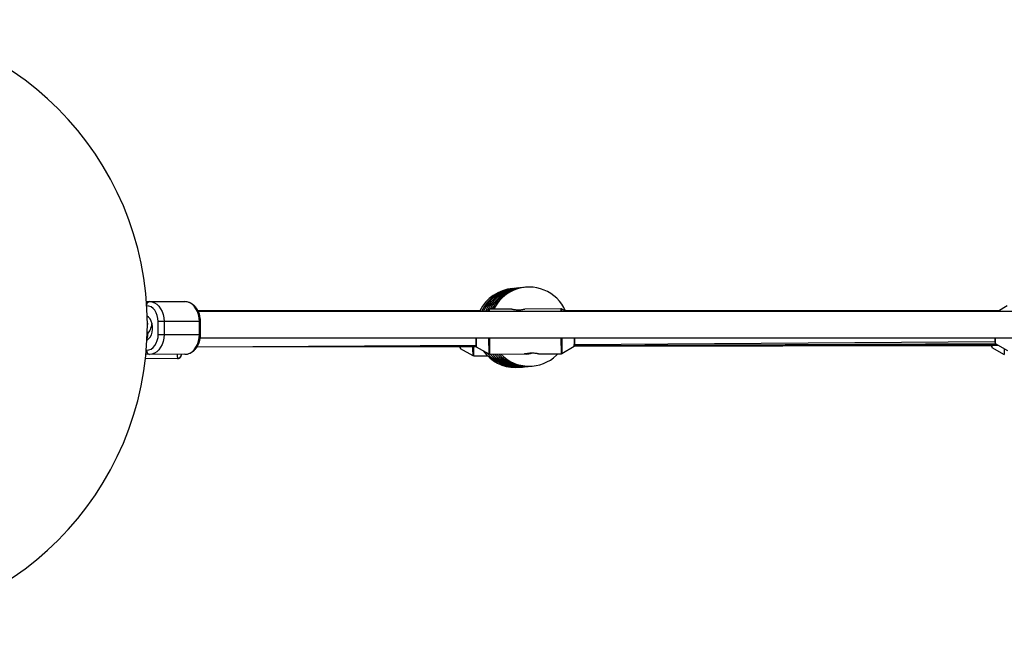
# Model space of a CAD drawing. Units: inches. Extents: x 166 to 267, y 91 to 192.
# Drawn here: x 211 to 215, y 147 to 150 of the extents above; entities that cross this region are included whole.
import ezdxf

# ---------------------------------------------------------------- set-up
doc = ezdxf.new("R2010")
doc.units = ezdxf.units.IN
doc.header["$MEASUREMENT"] = 0

# ---------------------------------------------------------------- blocks, each defined once
blk = doc.blocks.new('block 129')
at = {"color": 7, "lineweight": 25, "true_color": 0xffffff}
blk.add_open_spline([(211.5557, 148.3766), (211.5585, 148.3766), (211.5609, 148.3768), (211.5637, 148.3772), (211.5678, 148.3775), (211.5716, 148.3785), (211.5757, 148.3799), (211.5795, 148.3813), (211.5833, 148.383), (211.5871, 148.3851), (211.5909, 148.3872), (211.5943, 148.3896), (211.5978, 148.3923), (211.6009, 148.3951), (211.6043, 148.3982), (211.6071, 148.4016), (211.6102, 148.4051), (211.6129, 148.4089), (211.6153, 148.413), (211.6177, 148.417), (211.6202, 148.4213), (211.6219, 148.4257), (211.6239, 148.4302), (211.6257, 148.435), (211.627, 148.4399), (211.6281, 148.4447), (211.6295, 148.4499), (211.6301, 148.4548), (211.6308, 148.4597), (211.6312, 148.4647), (211.6312, 148.4695), (211.6312, 148.4702), (211.6312, 148.4709), (211.6312, 148.4716)], degree=3, knots=[0, 0, 0, 0, 1, 1, 1, 2, 2, 2, 3, 3, 3, 4, 4, 4, 5, 5, 5, 6, 6, 6, 7, 7, 7, 8, 8, 8, 9, 9, 9, 10, 10, 10, 11, 11, 11, 11], dxfattribs=at)
blk = doc.blocks.new('block 130')
at = {"color": 7, "lineweight": 25, "true_color": 0xffffff}
blk.add_open_spline([(211.6312, 148.5346), (211.6312, 148.5375), (211.6308, 148.5405), (211.6308, 148.5432), (211.6305, 148.5484), (211.6298, 148.5536), (211.6288, 148.5585), (211.6277, 148.5635), (211.6264, 148.5685), (211.6246, 148.5734), (211.6229, 148.578), (211.6208, 148.5827), (211.6184, 148.5871), (211.6164, 148.5914), (211.6136, 148.5956), (211.6109, 148.5995), (211.6081, 148.6033), (211.6047, 148.6069), (211.6016, 148.6102), (211.5981, 148.6133), (211.5943, 148.6163), (211.5905, 148.6187), (211.5867, 148.6212), (211.583, 148.6233), (211.5788, 148.6249), (211.575, 148.6266), (211.5709, 148.6278), (211.5664, 148.6285), (211.563, 148.629), (211.5592, 148.6293), (211.5557, 148.6295)], degree=3, knots=[0, 0, 0, 0, 1, 1, 1, 2, 2, 2, 3, 3, 3, 4, 4, 4, 5, 5, 5, 6, 6, 6, 7, 7, 7, 8, 8, 8, 9, 9, 9, 10, 10, 10, 10], dxfattribs=at)
blk = doc.blocks.new('block 145')
at = {"color": 7, "lineweight": 25, "true_color": 0xffffff}
blk.add_open_spline([(212.9389, 148.3704), (212.9393, 148.3703), (212.94, 148.3699), (212.9407, 148.3698), (212.9407, 148.3698), (212.941, 148.3698), (212.941, 148.3698)], degree=3, knots=[0, 0, 0, 0, 1, 1, 1, 2, 2, 2, 2], dxfattribs=at)
blk = doc.blocks.new('block 227')
at = {"color": 7, "lineweight": 25, "true_color": 0xffffff}
blk.add_open_spline([(213.3654, 148.5937), (213.3651, 148.5939), (213.3648, 148.5942), (213.3644, 148.5944), (213.3637, 148.5947), (213.363, 148.5949), (213.3623, 148.5951)], degree=3, knots=[0, 0, 0, 0, 1, 1, 1, 2, 2, 2, 2], dxfattribs=at)
blk = doc.blocks.new('block 228')
at = {"color": 7, "lineweight": 25, "true_color": 0xffffff}
blk.add_open_spline([(213.3623, 148.3796), (213.3623, 148.3796), (213.363, 148.3794), (213.363, 148.3794), (213.3641, 148.3794), (213.3651, 148.3797), (213.3658, 148.3803), (213.3661, 148.3804), (213.3665, 148.3806), (213.3665, 148.3808)], degree=3, knots=[0, 0, 0, 0, 1, 1, 1, 2, 2, 2, 3, 3, 3, 3], dxfattribs=at)
blk = doc.blocks.new('block 229')
at = {"color": 7, "lineweight": 25, "true_color": 0xffffff}
blk.add_open_spline([(213.0147, 148.3784), (213.0154, 148.3779), (213.0161, 148.3775), (213.0168, 148.3773), (213.0175, 148.3772), (213.0182, 148.3772), (213.0189, 148.3772)], degree=3, knots=[0, 0, 0, 0, 1, 1, 1, 2, 2, 2, 2], dxfattribs=at)
blk = doc.blocks.new('block 230')
at = {"color": 7, "lineweight": 25, "true_color": 0xffffff}
blk.add_open_spline([(213.0189, 148.5927), (213.0178, 148.5928), (213.0168, 148.5928), (213.0158, 148.5927), (213.0151, 148.5925), (213.014, 148.5921), (213.0134, 148.5918), (213.0134, 148.5918), (213.0134, 148.5914), (213.0134, 148.5914)], degree=3, knots=[0, 0, 0, 0, 1, 1, 1, 2, 2, 2, 3, 3, 3, 3], dxfattribs=at)
blk = doc.blocks.new('block 248')
at = {"color": 7, "lineweight": 25, "true_color": 0xffffff}
blk.add_open_spline([(211.5361, 148.3641), (211.5368, 148.3651), (211.5375, 148.3661), (211.5378, 148.367), (211.5385, 148.368), (211.5389, 148.3691), (211.5392, 148.3703), (211.5395, 148.371), (211.5395, 148.3718), (211.5399, 148.3727), (211.5399, 148.373), (211.5399, 148.3734), (211.5399, 148.3734)], degree=3, knots=[0, 0, 0, 0, 1, 1, 1, 2, 2, 2, 3, 3, 3, 4, 4, 4, 4], dxfattribs=at)
blk = doc.blocks.new('block 470')
at = {"color": 7, "lineweight": 25, "true_color": 0xffffff}
blk.add_lwpolyline([(213.1443, 148.3134), (213.1674, 148.3148), (213.1677, 148.3148)], dxfattribs=at)
blk = doc.blocks.new('block 476')
at = {"color": 7, "lineweight": 25, "true_color": 0xffffff}
blk.add_lwpolyline([(213.1536, 148.3143), (213.1767, 148.3157), (213.177, 148.3157)], dxfattribs=at)
blk = doc.blocks.new('block 479')
at = {"color": 7, "lineweight": 25, "true_color": 0xffffff}
blk.add_lwpolyline([(213.1629, 148.3152), (213.186, 148.3167), (213.1863, 148.3167)], dxfattribs=at)
blk = doc.blocks.new('block 482')
at = {"color": 7, "lineweight": 25, "true_color": 0xffffff}
blk.add_lwpolyline([(213.1722, 148.3162), (213.1953, 148.3176), (213.1956, 148.3176)], dxfattribs=at)
blk = doc.blocks.new('block 485')
at = {"color": 7, "lineweight": 25, "true_color": 0xffffff}
blk.add_lwpolyline([(213.1815, 148.317), (213.2046, 148.3184), (213.2049, 148.3186)], dxfattribs=at)
blk = doc.blocks.new('block 488')
at = {"color": 7, "lineweight": 25, "true_color": 0xffffff}
blk.add_lwpolyline([(213.1908, 148.3181), (213.2139, 148.3195), (213.2142, 148.3195)], dxfattribs=at)
blk = doc.blocks.new('block 490')
at = {"color": 7, "lineweight": 25, "true_color": 0xffffff}
blk.add_lwpolyline([(213.2001, 148.3189), (213.2232, 148.3203), (213.2235, 148.3203)], dxfattribs=at)
blk = doc.blocks.new('block 1551')
at = {"color": 7, "lineweight": 25, "true_color": 0xffffff}
blk.add_lwpolyline([(211.3859, 148.6293), (211.3979, 148.628), (211.41, 148.6237), (211.421, 148.6166), (211.431, 148.6071), (211.44, 148.5956), (211.4469, 148.582), (211.452, 148.567), (211.4551, 148.551), (211.4565, 148.5346)], dxfattribs=at)
blk = doc.blocks.new('block 1552')
at = {"color": 7, "lineweight": 25, "true_color": 0xffffff}
blk.add_lwpolyline([(211.4283, 148.5344), (211.4272, 148.5492), (211.4241, 148.5632), (211.419, 148.5763), (211.4121, 148.5877), (211.4035, 148.597), (211.3942, 148.6038), (211.3835, 148.6082), (211.3728, 148.6095)], dxfattribs=at)
blk = doc.blocks.new('block 1553')
at = {"color": 7, "lineweight": 25, "true_color": 0xffffff}
blk.add_lwpolyline([(211.3728, 148.3961), (211.3838, 148.3977), (211.3942, 148.402), (211.4038, 148.4089), (211.4124, 148.4182), (211.4193, 148.4295), (211.4241, 148.4426), (211.4276, 148.4567), (211.4286, 148.4712)], dxfattribs=at)
blk = doc.blocks.new('block 1554')
at = {"color": 7, "lineweight": 25, "true_color": 0xffffff}
blk.add_lwpolyline([(211.4565, 148.4714), (211.4555, 148.4548), (211.452, 148.4388), (211.4469, 148.4238), (211.44, 148.4104), (211.4314, 148.3987), (211.4214, 148.3892), (211.4104, 148.3822), (211.3983, 148.3779), (211.3862, 148.3765)], dxfattribs=at)
blk = doc.blocks.new('block 1555')
at = {"color": 7, "lineweight": 25, "true_color": 0xffffff}
blk.add_lwpolyline([(211.626, 148.5346), (211.625, 148.5511), (211.6219, 148.5672), (211.6164, 148.5821), (211.6095, 148.5956), (211.6009, 148.6073), (211.5909, 148.6168), (211.5795, 148.6238), (211.5678, 148.628), (211.5557, 148.6295)], dxfattribs=at)
blk = doc.blocks.new('block 1556')
at = {"color": 7, "lineweight": 25, "true_color": 0xffffff}
blk.add_lwpolyline([(211.5557, 148.3766), (211.5681, 148.378), (211.5799, 148.3823), (211.5909, 148.3892), (211.6009, 148.3989), (211.6095, 148.4106), (211.6167, 148.424), (211.6219, 148.439), (211.625, 148.455), (211.626, 148.4716)], dxfattribs=at)
blk = doc.blocks.new('block 1798')
at = {"color": 7, "lineweight": 25, "true_color": 0xffffff}
blk.add_open_spline([(213.2535, 148.3787), (213.2538, 148.3787), (213.2538, 148.3787), (213.2538, 148.3787), (213.2538, 148.3787), (213.2531, 148.3789), (213.2518, 148.3791), (213.2507, 148.3794), (213.2493, 148.3796), (213.2476, 148.3799), (213.2462, 148.3801), (213.2449, 148.3804), (213.2435, 148.3806), (213.2404, 148.3811), (213.2373, 148.3815), (213.2338, 148.3816), (213.2304, 148.382), (213.2266, 148.3822), (213.2232, 148.3822), (213.219, 148.3822), (213.2152, 148.382), (213.2118, 148.3816), (213.208, 148.3813), (213.2046, 148.381), (213.2015, 148.3804), (213.1987, 148.3799), (213.1963, 148.3794), (213.1942, 148.3791), (213.1925, 148.3787), (213.1915, 148.3784), (213.1908, 148.3784), (213.1908, 148.3782), (213.1908, 148.3782), (213.1908, 148.3782)], degree=3, knots=[0, 0, 0, 0, 1, 1, 1, 2, 2, 2, 3, 3, 3, 4, 4, 4, 5, 5, 5, 6, 6, 6, 7, 7, 7, 8, 8, 8, 9, 9, 9, 10, 10, 10, 11, 11, 11, 11], dxfattribs=at)
blk = doc.blocks.new('block 1799')
at = {"color": 7, "lineweight": 25, "true_color": 0xffffff}
blk.add_open_spline([(213.126, 148.5935), (213.126, 148.5935), (213.126, 148.5935), (213.126, 148.5935), (213.1257, 148.5937), (213.1264, 148.5935), (213.1274, 148.5932), (213.1284, 148.593), (213.1298, 148.5928), (213.1312, 148.5925), (213.1332, 148.5921), (213.1353, 148.5918), (213.1377, 148.5914), (213.1405, 148.5911), (213.1436, 148.5908), (213.1467, 148.5904), (213.1501, 148.5902), (213.1539, 148.5901), (213.1577, 148.5901), (213.1615, 148.5901), (213.1653, 148.5902), (213.1687, 148.5908), (213.1725, 148.5909), (213.1756, 148.5914), (213.1787, 148.592), (213.1811, 148.5923), (213.1829, 148.5927), (213.1846, 148.593), (213.1866, 148.5933), (213.188, 148.5937), (213.1887, 148.5939), (213.1891, 148.5939), (213.1891, 148.5939), (213.1891, 148.5939)], degree=3, knots=[0, 0, 0, 0, 1, 1, 1, 2, 2, 2, 3, 3, 3, 4, 4, 4, 5, 5, 5, 6, 6, 6, 7, 7, 7, 8, 8, 8, 9, 9, 9, 10, 10, 10, 11, 11, 11, 11], dxfattribs=at)
blk = doc.blocks.new('block 1800')
at = {"color": 7, "lineweight": 25, "true_color": 0xffffff}
blk.add_lwpolyline([(213.4275, 148.4192), (213.4275, 148.4202), (213.4275, 148.4244), (213.4275, 148.4245)], dxfattribs=at)
blk = doc.blocks.new('block 1801')
at = {"color": 7, "lineweight": 25, "true_color": 0xffffff}
blk.add_lwpolyline([(213.4275, 148.4206), (213.4275, 148.4219), (213.4275, 148.4245)], dxfattribs=at)
blk = doc.blocks.new('block 1802')
at = {"color": 7, "lineweight": 25, "true_color": 0xffffff}
blk.add_open_spline([(213.2125, 148.3803), (213.2104, 148.3799), (213.2083, 148.3796), (213.2059, 148.3792), (213.2032, 148.3787), (213.2001, 148.3785), (213.197, 148.3782), (213.1939, 148.378), (213.1908, 148.378), (213.188, 148.3782), (213.1877, 148.3782), (213.187, 148.3782), (213.1866, 148.3782)], degree=3, knots=[0, 0, 0, 0, 1, 1, 1, 2, 2, 2, 3, 3, 3, 4, 4, 4, 4], dxfattribs=at)
blk = doc.blocks.new('block 1803')
at = {"color": 7, "lineweight": 25, "true_color": 0xffffff}
blk.add_open_spline([(213.1977, 148.3784), (213.1984, 148.3784), (213.1994, 148.3784), (213.2001, 148.3784), (213.2028, 148.3785), (213.2049, 148.3789), (213.2073, 148.3792), (213.2097, 148.3797), (213.2118, 148.3801), (213.2135, 148.3804), (213.2152, 148.3808), (213.2166, 148.3811), (213.218, 148.3815)], degree=3, knots=[0, 0, 0, 0, 1, 1, 1, 2, 2, 2, 3, 3, 3, 4, 4, 4, 4], dxfattribs=at)
blk = doc.blocks.new('block 1804')
at = {"color": 7, "lineweight": 25, "true_color": 0xffffff}
blk.add_open_spline([(213.2197, 148.382), (213.2201, 148.3822), (213.219, 148.3818), (213.2176, 148.3815), (213.2163, 148.3811), (213.2142, 148.3806), (213.2125, 148.3803)], degree=3, knots=[0, 0, 0, 0, 1, 1, 1, 2, 2, 2, 2], dxfattribs=at)
blk = doc.blocks.new('block 1805')
at = {"color": 7, "lineweight": 25, "true_color": 0xffffff}
blk.add_open_spline([(213.2121, 148.3803), (213.2101, 148.3799), (213.208, 148.3796), (213.2056, 148.3792), (213.2032, 148.3789), (213.1997, 148.3785), (213.1966, 148.3784), (213.1935, 148.3782), (213.1908, 148.378), (213.188, 148.3782), (213.1877, 148.3782), (213.1873, 148.3782), (213.1873, 148.3782)], degree=3, knots=[0, 0, 0, 0, 1, 1, 1, 2, 2, 2, 3, 3, 3, 4, 4, 4, 4], dxfattribs=at)
blk = doc.blocks.new('block 1806')
at = {"color": 7, "lineweight": 25, "true_color": 0xffffff}
blk.add_open_spline([(213.1973, 148.3784), (213.1984, 148.3784), (213.199, 148.3784), (213.1997, 148.3785), (213.2025, 148.3787), (213.2049, 148.3791), (213.207, 148.3794), (213.2094, 148.3797), (213.2114, 148.3801), (213.2132, 148.3804), (213.2149, 148.381), (213.2163, 148.3811), (213.2176, 148.3815)], degree=3, knots=[0, 0, 0, 0, 1, 1, 1, 2, 2, 2, 3, 3, 3, 4, 4, 4, 4], dxfattribs=at)
blk = doc.blocks.new('block 2816')
at = {"color": 7, "lineweight": 25, "true_color": 0xffffff}
blk.add_open_spline([(208.4522, 148.5196), (208.4522, 149.3271), (209.1068, 149.9817), (209.9143, 149.9817), (210.7217, 149.9817), (211.3762, 149.3271), (211.3762, 148.5196), (211.3762, 147.7123), (210.7217, 147.0577), (209.9143, 147.0577), (209.1068, 147.0577), (208.4522, 147.7123), (208.4522, 148.5196), (208.4522, 148.5196), (208.4522, 148.5196), (208.4522, 148.5196)], degree=3, knots=[0, 0, 0, 0, 1, 1, 1, 2, 2, 2, 3, 3, 3, 4, 4, 4, 5, 5, 5, 5], dxfattribs=at)
blk = doc.blocks.new('block 2994')
at = {"color": 7, "lineweight": 25, "true_color": 0xffffff}
blk.add_lwpolyline([(211.3745, 148.4452), (211.3814, 148.4505), (211.3893, 148.4593), (211.3955, 148.4704), (211.3997, 148.4828), (211.4017, 148.496), (211.4017, 148.5096), (211.3997, 148.5231), (211.3952, 148.5355), (211.3893, 148.5463), (211.3814, 148.5553), (211.3752, 148.5599)], dxfattribs=at)
blk = doc.blocks.new('block 3031')
at = {"color": 7, "lineweight": 25, "true_color": 0xffffff}
blk.add_lwpolyline([(212.9417, 148.5854), (212.9417, 148.5851), (212.9417, 148.5849)], dxfattribs=at)
blk = doc.blocks.new('block 3374')
at = {"color": 7, "lineweight": 25, "true_color": 0xffffff}
blk.add_lwpolyline([(211.6146, 148.412), (212.8766, 148.4142)], dxfattribs=at)
blk = doc.blocks.new('block 3375')
at = {"color": 7, "lineweight": 25, "true_color": 0xffffff}
blk.add_lwpolyline([(213.425, 148.4151), (215.4287, 148.4187)], dxfattribs=at)
blk = doc.blocks.new('block 3986')
at = {"color": 7, "lineweight": 25, "true_color": 0xffffff}
blk.add_lwpolyline([(211.6312, 148.4716), (211.6312, 148.5346)], dxfattribs=at)
blk = doc.blocks.new('block 4004')
at = {"color": 7, "lineweight": 25, "true_color": 0xffffff}
blk.add_lwpolyline([(215.4308, 148.4095), (215.49, 148.3753)], dxfattribs=at)
blk = doc.blocks.new('block 4012')
at = {"color": 7, "lineweight": 25, "true_color": 0xffffff}
blk.add_lwpolyline([(212.9734, 148.5854), (212.9417, 148.5854)], dxfattribs=at)
blk = doc.blocks.new('block 4013')
at = {"color": 7, "lineweight": 25, "true_color": 0xffffff}
blk.add_lwpolyline([(212.942, 148.3696), (213.0092, 148.3698)], dxfattribs=at)
blk = doc.blocks.new('block 4014')
at = {"color": 7, "lineweight": 25, "true_color": 0xffffff}
blk.add_lwpolyline([(212.8787, 148.4051), (212.9383, 148.3708)], dxfattribs=at)
blk = doc.blocks.new('block 4248')
at = {"color": 7, "lineweight": 25, "true_color": 0xffffff}
blk.add_lwpolyline([(213.126, 148.5935), (213.0175, 148.5928)], dxfattribs=at)
blk = doc.blocks.new('block 4249')
at = {"color": 7, "lineweight": 25, "true_color": 0xffffff}
blk.add_lwpolyline([(213.361, 148.5952), (213.1891, 148.594)], dxfattribs=at)
blk = doc.blocks.new('block 4250')
at = {"color": 7, "lineweight": 25, "true_color": 0xffffff}
blk.add_lwpolyline([(213.2535, 148.3787), (213.3623, 148.3794)], dxfattribs=at)
blk = doc.blocks.new('block 4251')
at = {"color": 7, "lineweight": 25, "true_color": 0xffffff}
blk.add_lwpolyline([(213.0189, 148.3772), (213.1908, 148.3782)], dxfattribs=at)
blk = doc.blocks.new('block 4252')
at = {"color": 7, "lineweight": 25, "true_color": 0xffffff}
blk.add_lwpolyline([(213.3665, 148.3806), (213.4254, 148.4154)], dxfattribs=at)
blk = doc.blocks.new('block 4253')
at = {"color": 7, "lineweight": 25, "true_color": 0xffffff}
blk.add_lwpolyline([(213.3868, 148.5815), (213.3651, 148.5942)], dxfattribs=at)
blk = doc.blocks.new('block 4254')
at = {"color": 7, "lineweight": 25, "true_color": 0xffffff}
blk.add_lwpolyline([(213.0137, 148.5918), (212.9961, 148.5815)], dxfattribs=at)
blk = doc.blocks.new('block 4255')
at = {"color": 7, "lineweight": 25, "true_color": 0xffffff}
blk.add_lwpolyline([(212.9555, 148.4123), (213.0151, 148.3782)], dxfattribs=at)
blk = doc.blocks.new('block 4256')
at = {"color": 7, "lineweight": 25, "true_color": 0xffffff}
blk.add_lwpolyline([(213.1891, 148.594), (213.1891, 148.594)], dxfattribs=at)
blk = doc.blocks.new('block 4281')
at = {"color": 7, "lineweight": 25, "true_color": 0xffffff}
blk.add_lwpolyline([(215.5048, 148.6087), (215.459, 148.5816)], dxfattribs=at)
blk = doc.blocks.new('block 4282')
at = {"color": 7, "lineweight": 25, "true_color": 0xffffff}
blk.add_lwpolyline([(215.4466, 148.4292), (215.5062, 148.3951)], dxfattribs=at)
blk = doc.blocks.new('block 4951')
at = {"color": 7, "lineweight": 25, "true_color": 0xffffff}
blk.add_lwpolyline([(211.6301, 148.455), (217.8882, 148.4554)], dxfattribs=at)
blk = doc.blocks.new('block 4972')
at = {"color": 7, "lineweight": 25, "true_color": 0xffffff}
blk.add_lwpolyline([(217.8988, 148.5818), (211.6212, 148.5815)], dxfattribs=at)
blk = doc.blocks.new('block 5142')
at = {"color": 7, "lineweight": 25, "true_color": 0xffffff}
blk.add_lwpolyline([(211.6146, 148.4121), (212.9534, 148.4213)], dxfattribs=at)
blk = doc.blocks.new('block 5143')
at = {"color": 7, "lineweight": 25, "true_color": 0xffffff}
blk.add_lwpolyline([(213.4275, 148.4245), (215.4446, 148.4381)], dxfattribs=at)
blk = doc.blocks.new('block 5405')
at = {"color": 7, "lineweight": 25, "true_color": 0xffffff}
blk.add_lwpolyline([(215.4645, 148.5849), (213.3834, 148.5849)], dxfattribs=at)
blk = doc.blocks.new('block 5406')
at = {"color": 7, "lineweight": 25, "true_color": 0xffffff}
blk.add_lwpolyline([(212.973, 148.5849), (211.6195, 148.5849)], dxfattribs=at)
blk = doc.blocks.new('block 5407')
at = {"color": 7, "lineweight": 25, "true_color": 0xffffff}
blk.add_lwpolyline([(211.6146, 148.412), (212.9551, 148.4149)], dxfattribs=at)
blk = doc.blocks.new('block 5408')
at = {"color": 7, "lineweight": 25, "true_color": 0xffffff}
blk.add_lwpolyline([(213.4257, 148.4157), (215.4625, 148.4201)], dxfattribs=at)
blk = doc.blocks.new('block 5420')
at = {"color": 7, "lineweight": 25, "true_color": 0xffffff}
blk.add_lwpolyline([(211.6146, 148.412), (212.9551, 148.4151)], dxfattribs=at)
blk = doc.blocks.new('block 5421')
at = {"color": 7, "lineweight": 25, "true_color": 0xffffff}
blk.add_lwpolyline([(213.4257, 148.4163), (215.4608, 148.4209)], dxfattribs=at)
blk = doc.blocks.new('block 5432')
at = {"color": 7, "lineweight": 25, "true_color": 0xffffff}
blk.add_lwpolyline([(211.6146, 148.412), (212.9551, 148.4156)], dxfattribs=at)
blk = doc.blocks.new('block 5433')
at = {"color": 7, "lineweight": 25, "true_color": 0xffffff}
blk.add_lwpolyline([(213.4257, 148.4168), (215.459, 148.4221)], dxfattribs=at)
blk = doc.blocks.new('block 5443')
at = {"color": 7, "lineweight": 25, "true_color": 0xffffff}
blk.add_lwpolyline([(211.6146, 148.412), (212.9534, 148.4161)], dxfattribs=at)
blk = doc.blocks.new('block 5444')
at = {"color": 7, "lineweight": 25, "true_color": 0xffffff}
blk.add_lwpolyline([(213.4257, 148.4175), (215.4563, 148.4235)], dxfattribs=at)
blk = doc.blocks.new('block 5453')
at = {"color": 7, "lineweight": 25, "true_color": 0xffffff}
blk.add_lwpolyline([(211.6146, 148.412), (212.9534, 148.4166)], dxfattribs=at)
blk = doc.blocks.new('block 5454')
at = {"color": 7, "lineweight": 25, "true_color": 0xffffff}
blk.add_lwpolyline([(213.4257, 148.4183), (215.4532, 148.4254)], dxfattribs=at)
blk = doc.blocks.new('block 5462')
at = {"color": 7, "lineweight": 25, "true_color": 0xffffff}
blk.add_lwpolyline([(211.6146, 148.4121), (212.9534, 148.4176)], dxfattribs=at)
blk = doc.blocks.new('block 5463')
at = {"color": 7, "lineweight": 25, "true_color": 0xffffff}
blk.add_lwpolyline([(213.4275, 148.4195), (215.4487, 148.428)], dxfattribs=at)
blk = doc.blocks.new('block 5644')
at = {"color": 7, "lineweight": 25, "true_color": 0xffffff}
blk.add_lwpolyline([(211.3783, 148.5573), (211.3759, 148.5596)], dxfattribs=at)
blk = doc.blocks.new('block 6351')
at = {"color": 7, "lineweight": 25, "true_color": 0xffffff}
blk.add_lwpolyline([(211.4565, 148.5346), (211.4565, 148.4714)], dxfattribs=at)
blk = doc.blocks.new('block 6352')
at = {"color": 7, "lineweight": 25, "true_color": 0xffffff}
blk.add_lwpolyline([(211.4286, 148.4712), (211.6312, 148.4716)], dxfattribs=at)
blk = doc.blocks.new('block 6353')
at = {"color": 7, "lineweight": 25, "true_color": 0xffffff}
blk.add_lwpolyline([(211.4286, 148.4712), (211.4283, 148.5344)], dxfattribs=at)
blk = doc.blocks.new('block 6354')
at = {"color": 7, "lineweight": 25, "true_color": 0xffffff}
blk.add_lwpolyline([(211.6312, 148.5346), (211.4283, 148.5344)], dxfattribs=at)
blk = doc.blocks.new('block 6355')
at = {"color": 7, "lineweight": 25, "true_color": 0xffffff}
blk.add_lwpolyline([(211.626, 148.4716), (211.626, 148.5346)], dxfattribs=at)
blk = doc.blocks.new('block 6356')
at = {"color": 7, "lineweight": 25, "true_color": 0xffffff}
blk.add_lwpolyline([(211.3721, 148.6293), (211.5557, 148.6295)], dxfattribs=at)
blk = doc.blocks.new('block 6357')
at = {"color": 7, "lineweight": 25, "true_color": 0xffffff}
blk.add_lwpolyline([(211.5557, 148.3766), (211.3694, 148.3765)], dxfattribs=at)
blk = doc.blocks.new('block 6402')
at = {"color": 7, "lineweight": 25, "true_color": 0xffffff}
blk.add_lwpolyline([(213.4271, 148.455), (213.4275, 148.4188)], dxfattribs=at)
blk = doc.blocks.new('block 6403')
at = {"color": 7, "lineweight": 25, "true_color": 0xffffff}
blk.add_lwpolyline([(212.9531, 148.455), (212.9534, 148.4156)], dxfattribs=at)
blk = doc.blocks.new('block 6404')
at = {"color": 7, "lineweight": 25, "true_color": 0xffffff}
blk.add_lwpolyline([(213.4271, 148.455), (213.4275, 148.4206)], dxfattribs=at)
blk = doc.blocks.new('block 6412')
at = {"color": 7, "lineweight": 25, "true_color": 0xffffff}
blk.add_lwpolyline([(211.5399, 148.3766), (211.5399, 148.3761)], dxfattribs=at)
blk = doc.blocks.new('block 6413')
at = {"color": 7, "lineweight": 25, "true_color": 0xffffff}
blk.add_lwpolyline([(211.5206, 148.3563), (211.3669, 148.3551)], dxfattribs=at)
blk = doc.blocks.new('block 6414')
at = {"color": 7, "lineweight": 25, "true_color": 0xffffff}
blk.add_lwpolyline([(211.5399, 148.3761), (211.5399, 148.3766)], dxfattribs=at)
blk = doc.blocks.new('block 6415')
at = {"color": 7, "lineweight": 25, "true_color": 0xffffff}
blk.add_lwpolyline([(211.5399, 148.3761), (211.5399, 148.3761)], dxfattribs=at)
blk = doc.blocks.new('block 8245')
at = {"color": 7, "lineweight": 25, "true_color": 0xffffff}
blk.add_lwpolyline([(211.3766, 148.485), (211.3766, 148.4784)], dxfattribs=at)
blk = doc.blocks.new('block 8246')
at = {"color": 7, "lineweight": 25, "true_color": 0xffffff}
blk.add_lwpolyline([(211.3756, 148.4774), (211.3766, 148.4784)], dxfattribs=at)
blk = doc.blocks.new('block 8247')
at = {"color": 7, "lineweight": 25, "true_color": 0xffffff}
blk.add_lwpolyline([(211.3762, 148.5262), (211.3766, 148.5258)], dxfattribs=at)
blk = doc.blocks.new('block 8248')
at = {"color": 7, "lineweight": 25, "true_color": 0xffffff}
blk.add_lwpolyline([(211.3766, 148.5258), (211.3766, 148.5193)], dxfattribs=at)
blk = doc.blocks.new('block 8249')
at = {"color": 7, "lineweight": 25, "true_color": 0xffffff}
blk.add_lwpolyline([(211.3766, 148.5193), (211.3762, 148.5193)], dxfattribs=at)
blk = doc.blocks.new('block 8250')
at = {"color": 7, "lineweight": 25, "true_color": 0xffffff}
blk.add_lwpolyline([(211.3759, 148.485), (211.3766, 148.485)], dxfattribs=at)
blk = doc.blocks.new('block 8378')
at = {"color": 7, "lineweight": 25, "true_color": 0xffffff}
blk.add_lwpolyline([(211.3711, 148.3961), (211.3728, 148.3961)], dxfattribs=at)
blk = doc.blocks.new('block 8481')
at = {"color": 7, "lineweight": 25, "true_color": 0xffffff}
blk.add_lwpolyline([(213.3658, 148.455), (213.3665, 148.3806)], dxfattribs=at)
blk = doc.blocks.new('block 8482')
at = {"color": 7, "lineweight": 25, "true_color": 0xffffff}
blk.add_lwpolyline([(213.3617, 148.455), (213.3623, 148.3794)], dxfattribs=at)
blk = doc.blocks.new('block 8483')
at = {"color": 7, "lineweight": 25, "true_color": 0xffffff}
blk.add_lwpolyline([(213.0144, 148.455), (213.0151, 148.3782)], dxfattribs=at)
blk = doc.blocks.new('block 8484')
at = {"color": 7, "lineweight": 25, "true_color": 0xffffff}
blk.add_lwpolyline([(213.425, 148.455), (213.4254, 148.4154)], dxfattribs=at)
blk = doc.blocks.new('block 8485')
at = {"color": 7, "lineweight": 25, "true_color": 0xffffff}
blk.add_lwpolyline([(213.4275, 148.4188), (213.4275, 148.4192)], dxfattribs=at)
blk = doc.blocks.new('block 8828')
at = {"color": 7, "lineweight": 25, "true_color": 0xffffff}
blk.add_open_spline([(213.1301, 148.6922), (213.0623, 148.687), (213.0023, 148.6462), (212.973, 148.5849)], degree=3, dxfattribs=at)
blk = doc.blocks.new('block 8829')
at = {"color": 7, "lineweight": 25, "true_color": 0xffffff}
blk.add_open_spline([(212.9903, 148.3923), (213.0258, 148.3427), (213.0833, 148.3134), (213.1443, 148.3134)], degree=3, dxfattribs=at)
blk = doc.blocks.new('block 8864')
at = {"color": 7, "lineweight": 25, "true_color": 0xffffff}
blk.add_open_spline([(213.1394, 148.6931), (213.0699, 148.6879), (213.0089, 148.645), (212.9803, 148.5815)], degree=3, dxfattribs=at)
blk = doc.blocks.new('block 8865')
at = {"color": 7, "lineweight": 25, "true_color": 0xffffff}
blk.add_open_spline([(213.0082, 148.382), (213.0444, 148.3391), (213.0974, 148.3143), (213.1536, 148.3143)], degree=3, dxfattribs=at)
blk = doc.blocks.new('block 8898')
at = {"color": 7, "lineweight": 25, "true_color": 0xffffff}
blk.add_open_spline([(213.1487, 148.6941), (213.0788, 148.6888), (213.0175, 148.6455), (212.9892, 148.5815)], degree=3, dxfattribs=at)
blk = doc.blocks.new('block 8899')
at = {"color": 7, "lineweight": 25, "true_color": 0xffffff}
blk.add_open_spline([(213.0227, 148.3772), (213.0585, 148.3377), (213.1095, 148.3152), (213.1629, 148.3152)], degree=3, dxfattribs=at)
blk = doc.blocks.new('block 8926')
at = {"color": 7, "lineweight": 25, "true_color": 0xffffff}
blk.add_open_spline([(213.158, 148.695), (213.0885, 148.6898), (213.0271, 148.6467), (212.9989, 148.583)], degree=3, dxfattribs=at)
blk = doc.blocks.new('block 8927')
at = {"color": 7, "lineweight": 25, "true_color": 0xffffff}
blk.add_open_spline([(213.0326, 148.3772), (213.0685, 148.3382), (213.1191, 148.3162), (213.1722, 148.3162)], degree=3, dxfattribs=at)
blk = doc.blocks.new('block 8948')
at = {"color": 7, "lineweight": 25, "true_color": 0xffffff}
blk.add_open_spline([(213.1674, 148.6958), (213.1002, 148.6908), (213.0409, 148.6507), (213.0113, 148.5902)], degree=3, dxfattribs=at)
blk = doc.blocks.new('block 8949')
at = {"color": 7, "lineweight": 25, "true_color": 0xffffff}
blk.add_open_spline([(213.0426, 148.3772), (213.0788, 148.3389), (213.1288, 148.317), (213.1815, 148.317)], degree=3, dxfattribs=at)
blk = doc.blocks.new('block 8973')
at = {"color": 7, "lineweight": 25, "true_color": 0xffffff}
blk.add_open_spline([(213.1767, 148.6969), (213.1102, 148.6919), (213.0513, 148.6524), (213.0213, 148.5928)], degree=3, dxfattribs=at)
blk = doc.blocks.new('block 8974')
at = {"color": 7, "lineweight": 25, "true_color": 0xffffff}
blk.add_open_spline([(213.053, 148.3773), (213.0888, 148.3394), (213.1384, 148.3181), (213.1908, 148.3181)], degree=3, dxfattribs=at)
blk = doc.blocks.new('block 8996')
at = {"color": 7, "lineweight": 25, "true_color": 0xffffff}
blk.add_open_spline([(213.186, 148.6977), (213.1191, 148.6927), (213.0599, 148.6529), (213.0302, 148.593)], degree=3, dxfattribs=at)
blk = doc.blocks.new('block 8997')
at = {"color": 7, "lineweight": 25, "true_color": 0xffffff}
blk.add_open_spline([(213.063, 148.3773), (213.0988, 148.3401), (213.1484, 148.3189), (213.2001, 148.3189)], degree=3, dxfattribs=at)
blk = doc.blocks.new('block 9013')
at = {"color": 7, "lineweight": 25, "true_color": 0xffffff}
blk.add_open_spline([(213.073, 148.3775), (213.146, 148.3024), (213.2659, 148.3003), (213.3413, 148.3732), (213.3434, 148.3753), (213.3451, 148.3772), (213.3472, 148.3792)], degree=3, knots=[0, 0, 0, 0, 1, 1, 1, 2, 2, 2, 2], dxfattribs=at)
blk = doc.blocks.new('block 9014')
at = {"color": 7, "lineweight": 25, "true_color": 0xffffff}
blk.add_open_spline([(213.384, 148.5832), (213.3434, 148.6796), (213.2321, 148.7249), (213.1357, 148.6843), (213.0936, 148.6665), (213.0592, 148.6342), (213.0388, 148.593)], degree=3, knots=[0, 0, 0, 0, 1, 1, 1, 2, 2, 2, 2], dxfattribs=at)
blk = doc.blocks.new('block 9522')
at = {"color": 7, "lineweight": 25, "true_color": 0xffffff}
blk.add_open_spline([(211.3728, 148.3961), (211.3714, 148.3872), (211.3773, 148.3785), (211.3862, 148.3765)], degree=3, dxfattribs=at)
blk = doc.blocks.new('block 9526')
at = {"color": 7, "lineweight": 25, "true_color": 0xffffff}
blk.add_open_spline([(215.4304, 148.4201), (215.4304, 148.4166), (215.4304, 148.413), (215.4308, 148.4095)], degree=3, dxfattribs=at)
blk = doc.blocks.new('block 9527')
at = {"color": 7, "lineweight": 25, "true_color": 0xffffff}
blk.add_open_spline([(215.4287, 148.4201), (215.4287, 148.4176), (215.4287, 148.4154), (215.4287, 148.413)], degree=3, dxfattribs=at)
blk = doc.blocks.new('block 9532')
at = {"color": 7, "lineweight": 25, "true_color": 0xffffff}
blk.add_open_spline([(212.8787, 148.4152), (212.8787, 148.412), (212.8787, 148.4085), (212.8787, 148.4051)], degree=3, dxfattribs=at)
blk = doc.blocks.new('block 9533')
at = {"color": 7, "lineweight": 25, "true_color": 0xffffff}
blk.add_open_spline([(212.8766, 148.4149), (212.8766, 148.4128), (212.8766, 148.4108), (212.8766, 148.4085)], degree=3, dxfattribs=at)
blk = doc.blocks.new('block 9636')
at = {"color": 7, "lineweight": 25, "true_color": 0xffffff}
blk.add_open_spline([(213.4254, 148.4154), (213.4257, 148.4185), (213.4257, 148.4214), (213.4257, 148.4245)], degree=3, dxfattribs=at)
blk = doc.blocks.new('block 9637')
at = {"color": 7, "lineweight": 25, "true_color": 0xffffff}
blk.add_open_spline([(212.9548, 148.455), (212.9551, 148.4407), (212.9551, 148.4266), (212.9555, 148.4123)], degree=3, dxfattribs=at)
blk = doc.blocks.new('block 9638')
at = {"color": 7, "lineweight": 25, "true_color": 0xffffff}
blk.add_open_spline([(213.1853, 148.3782), (213.1973, 148.3775), (213.2094, 148.3789), (213.2207, 148.3823)], degree=3, dxfattribs=at)
blk = doc.blocks.new('block 9647')
at = {"color": 7, "lineweight": 25, "true_color": 0xffffff}
blk.add_open_spline([(215.4463, 148.4552), (215.4463, 148.4466), (215.4463, 148.4378), (215.4466, 148.4292)], degree=3, dxfattribs=at)
blk = doc.blocks.new('block 9649')
at = {"color": 7, "lineweight": 25, "true_color": 0xffffff}
blk.add_open_spline([(215.4442, 148.4552), (215.4442, 148.4476), (215.4446, 148.44), (215.4446, 148.4326)], degree=3, dxfattribs=at)
blk = doc.blocks.new('block 9659')
at = {"color": 7, "lineweight": 25, "true_color": 0xffffff}
blk.add_open_spline([(211.5203, 148.3563), (211.5313, 148.3563), (211.5399, 148.3653), (211.5399, 148.3761)], degree=3, dxfattribs=at)
blk = doc.blocks.new('block 9660')
at = {"color": 7, "lineweight": 25, "true_color": 0xffffff}
blk.add_open_spline([(211.5206, 148.3563), (211.5265, 148.3563), (211.5323, 148.3592), (211.5361, 148.3641)], degree=3, dxfattribs=at)
blk = doc.blocks.new('block 10571')
at = {"color": 7, "lineweight": 25, "true_color": 0xffffff}
blk.add_open_spline([(211.3756, 148.4733), (211.3886, 148.4867), (211.3966, 148.5043), (211.3979, 148.5232)], degree=3, dxfattribs=at)
blk = doc.blocks.new('block 10579')
at = {"color": 7, "lineweight": 25, "true_color": 0xffffff}
blk.add_open_spline([(211.3745, 148.4504), (211.3797, 148.4602), (211.3804, 148.4716), (211.3766, 148.4821)], degree=3, dxfattribs=at)
blk = doc.blocks.new('block 10763')
at = {"color": 7, "lineweight": 25, "true_color": 0xffffff}
blk.add_open_spline([(211.3859, 148.6293), (211.379, 148.628), (211.3738, 148.6221), (211.3731, 148.615)], degree=3, dxfattribs=at)
blk = doc.blocks.new('block 10780')
at = {"color": 7, "lineweight": 25, "true_color": 0xffffff}
blk.add_open_spline([(215.49, 148.4044), (215.49, 148.3946), (215.49, 148.3849), (215.49, 148.3753)], degree=3, dxfattribs=at)
blk = doc.blocks.new('block 10787')
at = {"color": 7, "lineweight": 25, "true_color": 0xffffff}
blk.add_open_spline([(212.942, 148.4147), (212.942, 148.3997), (212.942, 148.3847), (212.942, 148.3696)], degree=3, dxfattribs=at)
blk = doc.blocks.new('block 10788')
at = {"color": 7, "lineweight": 25, "true_color": 0xffffff}
blk.add_open_spline([(212.9379, 148.4147), (212.9379, 148.4001), (212.9379, 148.3854), (212.9383, 148.3708)], degree=3, dxfattribs=at)
blk = doc.blocks.new('block 10905')
at = {"color": 7, "lineweight": 25, "true_color": 0xffffff}
blk.add_open_spline([(213.3651, 148.5942), (213.3648, 148.5899), (213.3648, 148.5858), (213.3648, 148.5815)], degree=3, dxfattribs=at)
blk = doc.blocks.new('block 10906')
at = {"color": 7, "lineweight": 25, "true_color": 0xffffff}
blk.add_open_spline([(213.361, 148.5952), (213.361, 148.5906), (213.361, 148.5861), (213.361, 148.5815)], degree=3, dxfattribs=at)
blk = doc.blocks.new('block 10907')
at = {"color": 7, "lineweight": 25, "true_color": 0xffffff}
blk.add_open_spline([(213.0175, 148.5928), (213.0175, 148.589), (213.0175, 148.5852), (213.0175, 148.5815)], degree=3, dxfattribs=at)
blk = doc.blocks.new('block 10908')
at = {"color": 7, "lineweight": 25, "true_color": 0xffffff}
blk.add_open_spline([(213.0182, 148.455), (213.0182, 148.429), (213.0185, 148.403), (213.0189, 148.3772)], degree=3, dxfattribs=at)
blk = doc.blocks.new('block 10909')
at = {"color": 7, "lineweight": 25, "true_color": 0xffffff}
blk.add_open_spline([(213.0137, 148.5918), (213.0134, 148.5883), (213.0134, 148.5849), (213.0134, 148.5815)], degree=3, dxfattribs=at)
blk = doc.blocks.new('block 10944')
at = {"color": 7, "lineweight": 25, "true_color": 0xffffff}
blk.add_open_spline([(211.5199, 148.3765), (211.5199, 148.3698), (211.5203, 148.363), (211.5203, 148.3563)], degree=3, dxfattribs=at)
blk = doc.blocks.new('block 10945')
at = {"color": 7, "lineweight": 25, "true_color": 0xffffff}
blk.add_open_spline([(211.5361, 148.3641), (211.5385, 148.3675), (211.5402, 148.3718), (211.5399, 148.3761)], degree=3, dxfattribs=at)
blk = doc.blocks.new('block 10956')
at = {"color": 7, "lineweight": 25, "true_color": 0xffffff}
blk.add_open_spline([(211.5203, 148.3563), (211.5268, 148.3563), (211.533, 148.3596), (211.5368, 148.3651)], degree=3, dxfattribs=at)

msp = doc.modelspace()

# ---------------------------------------------------------------- block references
for name in ['block 2816', 'block 9014', 'block 8828', 'block 8864', 'block 8898', 'block 8926', 'block 8948', 'block 8973', 'block 8996', 'block 6356', 'block 10763', 'block 1551', 'block 130', 'block 1555', 'block 1552', 'block 5406', 'block 4972', 'block 3031', 'block 4012', 'block 4254', 'block 230', 'block 10909', 'block 4248', 'block 10907', 'block 1799', 'block 4249', 'block 4256', 'block 10906', 'block 227', 'block 10905', 'block 4253', 'block 5405', 'block 4281', 'block 2994', 'block 5644', 'block 6354', 'block 6353', 'block 6351', 'block 6355', 'block 3986', 'block 10571', 'block 8250', 'block 8247', 'block 8249', 'block 8248', 'block 8245', 'block 1553', 'block 10579', 'block 8246', 'block 1554', 'block 6352', 'block 129', 'block 1556', 'block 4951', 'block 6403', 'block 9637', 'block 8483', 'block 10908', 'block 8482', 'block 8481', 'block 8484', 'block 6402', 'block 6404', 'block 5143', 'block 9649', 'block 9647', 'block 8378', 'block 9522', 'block 5142', 'block 5462', 'block 5453', 'block 5443', 'block 5432', 'block 5420', 'block 5407', 'block 3374', 'block 9533', 'block 9532', 'block 4014', 'block 10788', 'block 10787', 'block 4255', 'block 8829', 'block 4252', 'block 3375', 'block 9636', 'block 5454', 'block 5444', 'block 5433', 'block 5421', 'block 5408', 'block 5463', 'block 1800', 'block 1801', 'block 8485', 'block 9527', 'block 9526', 'block 4004', 'block 4282', 'block 10780', 'block 6413', 'block 6357', 'block 10944', 'block 9659', 'block 10956', 'block 9660', 'block 10945', 'block 248', 'block 6412', 'block 6414', 'block 6415', 'block 145', 'block 4013', 'block 8865', 'block 229', 'block 4251', 'block 8899', 'block 8927', 'block 8949', 'block 8974', 'block 8997', 'block 9013', 'block 9638', 'block 1802', 'block 1805', 'block 1798', 'block 1806', 'block 1803', 'block 1804', 'block 4250', 'block 228', 'block 470', 'block 476', 'block 479', 'block 482', 'block 485', 'block 488', 'block 490']:
    msp.add_blockref(name, (0, 0))

doc.saveas('drawing.dxf')
